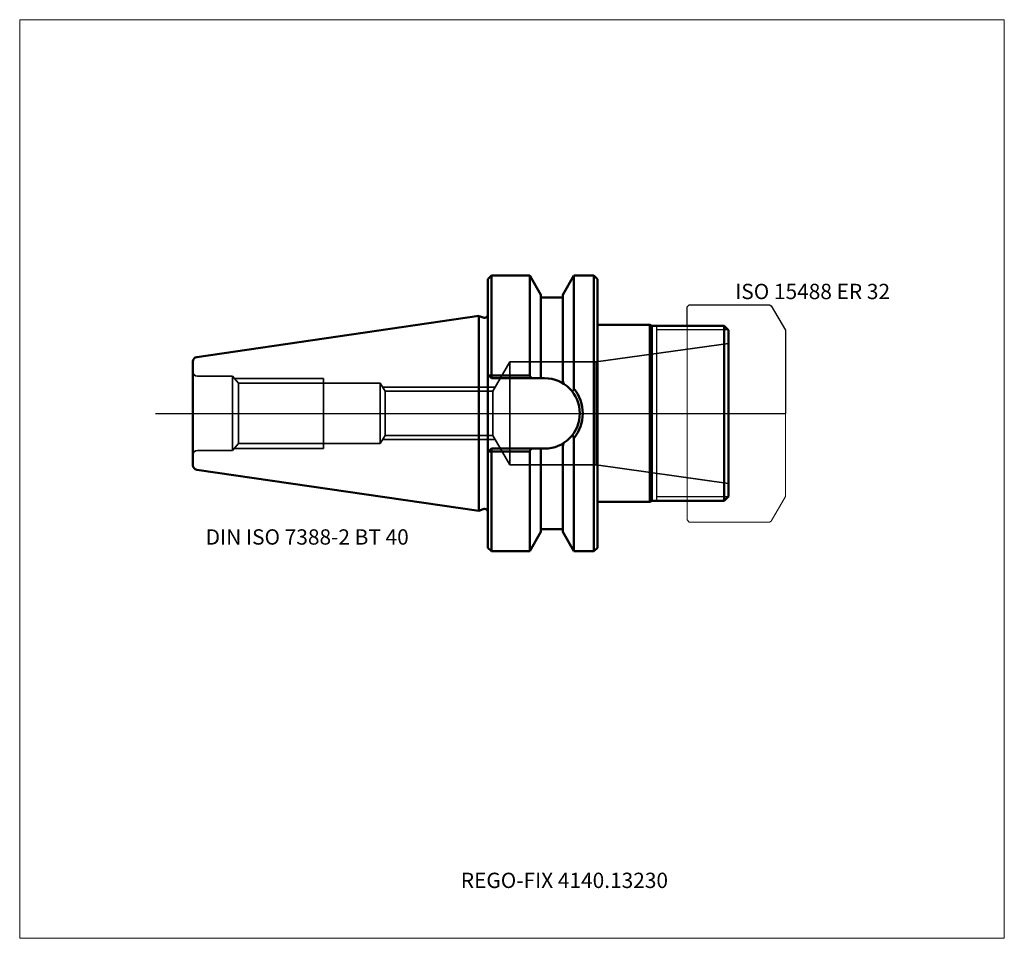
# Model space of a CAD drawing. Units: millimetres. Extents: x -105 to 120, y -120 to 90.
import ezdxf
from ezdxf.entities.mleader import LeaderData, LeaderLine
from ezdxf.lldxf.tags import DXFTag
from ezdxf.math import Vec2, Vec3

# ---------------------------------------------------------------- set-up
doc = ezdxf.new("R2010")
doc.units = ezdxf.units.MM
doc.layers.get('0').update_dxf_attribs({"plot": 0})
for name, color, linetype, lineweight in [('1', 4, 'Continuous', 50), ('11', 4, 'Continuous', 25), ('3', 1, 'Dashed_narrow', 35), ('RFCOMP01', 3, 'Long_dashed_dotted_narrow', 18), ('SK1', 4, 'Continuous', 50), ('SK3', 1, 'Dashed_narrow', 35), ('SK4', 2, 'Long_dashed_dotted_narrow', 25)]:
    doc.layers.add(name, color=color, linetype=linetype, lineweight=lineweight)
for name, color, linetype, lineweight, plot in [('4', 2, 'Long_dashed_dotted_narrow', 25, False), ('INFMAINVIEW', 9, 'Continuous', 18, False), ('INFTOTAL', 9, 'Continuous', 18, False), ('NOCUT', 7, 'Continuous', 25, False)]:
    doc.layers.add(name, color=color, linetype=linetype, lineweight=lineweight, plot=plot)
doc.layers.add('SK6', color=5, linetype='Continuous')
doc.styles.add('SEACAD_Monospac821_BT', font='txt')
doc.styles.get("Standard").update_dxf_attribs({"font": 'Monospac821 BT'})
tags = doc.linetypes.add('Dashed_narrow', pattern=[9.525, 6.35, -3.175]).pattern_tags.tags
tags[6:7] = [DXFTag(74, 4), DXFTag(75, 0), DXFTag(340, '0'), DXFTag(46, 0.0), DXFTag(50, 0.0), DXFTag(44, 0.0), DXFTag(45, 0.0)]
tags[4:5] = [DXFTag(74, 4), DXFTag(75, 0), DXFTag(340, '0'), DXFTag(46, 0.0), DXFTag(50, 0.0), DXFTag(44, 0.0), DXFTag(45, 0.0)]
tags = doc.linetypes.add('Long_dashed_dotted_narrow', pattern=[28.575, 19.05, -3.175, 3.175, -3.175]).pattern_tags.tags
tags[10:11] = [DXFTag(74, 4), DXFTag(75, 0), DXFTag(340, '0'), DXFTag(46, 0.0), DXFTag(50, 0.0), DXFTag(44, 0.0), DXFTag(45, 0.0)]
tags[8:9] = [DXFTag(74, 4), DXFTag(75, 0), DXFTag(340, '0'), DXFTag(46, 0.0), DXFTag(50, 0.0), DXFTag(44, 0.0), DXFTag(45, 0.0)]
tags[6:7] = [DXFTag(74, 4), DXFTag(75, 0), DXFTag(340, '0'), DXFTag(46, 0.0), DXFTag(50, 0.0), DXFTag(44, 0.0), DXFTag(45, 0.0)]
tags[4:5] = [DXFTag(74, 4), DXFTag(75, 0), DXFTag(340, '0'), DXFTag(46, 0.0), DXFTag(50, 0.0), DXFTag(44, 0.0), DXFTag(45, 0.0)]

# ---------------------------------------------------------------- blocks, each defined once
blk = doc.blocks.new('_DOT')
at = {"color": 0}
blk.add_line((0, 0), (-1, 0), dxfattribs=at)
at = {"color": 0, "const_width": 0.333}
blk.add_lwpolyline([(-0.166, 0, 1), (0.166, 0, 1)], format="xyb", close=True, dxfattribs=at)

msp = doc.modelspace()

# ---------------------------------------------------------------- linework, layer by layer
at = {"layer": '1'}
for p, q in [((2.8, 31.5), (2, 30.7)), ((11.57, 31.5), (2.8, 31.5)), ((2.8, 8.69), (2.8, 31.5)), ((14.1, 27.11), (11.57, 31.5)), ((11.57, 31.5), (11.57, 8.58)), ((19.1, 27.11), (21.63, 31.5)), ((21.63, 31.5), (26.2, 31.5)), ((21.63, 31.5), (21.63, 5.61)), ((26.2, 31.5), (26.2, -31.5)), ((26.2, 31.5), (27, 30.7)), ((2, -30.7), (2, 30.7)), ((27, 30.7), (27, -30.7)), ((14.1, 8.35), (14.1, 27.11)), ((19.1, 27.11), (19.1, 7.39)), ((14.1, 26.5), (19.1, 26.5)), ((0, 22.23), (0.93, 21.89)), ((27, 20.25), (39, 20.25)), ((39, 20.25), (39, -20.25)), ((39, 20.25), (39.43, 20)), ((39.43, 20), (56, 20)), ((39.43, 20), (39.43, -20)), ((56, 20), (57, 19)), ((56, 20), (56, -20)), ((57, 19), (57, -19)), ((-65.4, 11.88), (-65.4, -11.88)), ((2.8, 8.05), (2, 8.85)), ((2.8, 8.69), (2.15, 8.7)), ((2.8, 8.69), (2.8, 8.05)), ((11.57, 8.69), (2.8, 8.69)), ((2.8, 8.05), (14.95, 8.05)), ((11.93, 8.05), (11.57, 8.58)), ((14.1, 8.35), (13.93, 8.05)), ((19.1, 7.5), (19.29, 6.78)), ((21.63, -31.5), (21.63, -5.61)), ((2.8, -8.05), (2, -8.85)), ((2.8, -8.69), (2.15, -8.7)), ((2.8, -8.05), (14.95, -8.05)), ((2.8, -8.69), (2.8, -8.05)), ((11.57, -8.69), (2.8, -8.69)), ((2.8, -8.69), (2.8, -31.5)), ((11.93, -8.05), (11.57, -8.58)), ((11.57, -31.5), (11.57, -8.58)), ((14.1, -8.35), (13.93, -8.05)), ((14.1, -8.35), (14.1, -27.11)), ((19.1, -7.5), (19.29, -6.78)), ((19.1, -27.11), (19.1, -7.39)), ((27, -20.25), (39, -20.25)), ((39, -20.25), (39.43, -20)), ((56, -20), (39.43, -20)), ((56, -20), (57, -19)), ((-0.11, -22.27), (0.93, -21.89)), ((14.1, -26.5), (19.1, -26.5)), ((11.57, -31.5), (14.1, -27.11)), ((19.1, -27.11), (21.63, -31.5)), ((2, -30.7), (2.8, -31.5)), ((2.8, -31.5), (11.57, -31.5)), ((21.63, -31.5), (26.2, -31.5)), ((26.2, -31.5), (27, -30.7))]:
    msp.add_line(p, q, dxfattribs=at)
for centre, radius, start, end in [((1.2, 22.64), 0.8, 249.9707, 0), ((14.95, 0), 8.05, 270, 90), ((69.3, -25.77), 57.03, 146.547, 147.329), ((14.57, 0), 9.08, 320.963, 39.035), ((69.3, 25.77), 57.03, 212.671, 213.453), ((1.2, -22.64), 0.8, 0, 110.0293)]:
    msp.add_arc(centre, radius, start, end, dxfattribs=at)
at = {"layer": '11'}
for p, q in [((40.5, 20), (40.5, -20)), ((56.92, 19.08), (40.5, 19.08)), ((56.92, -19.08), (40.5, -19.08))]:
    msp.add_line(p, q, dxfattribs=at)
at = {"layer": '3'}
for p, q in [((-21.48, 5.05), (-21.48, -5.05)), ((-21.48, 5.05), (3.13, 5.05)), ((-21.48, -5.05), (3.13, -5.05))]:
    msp.add_line(p, q, dxfattribs=at)
at = {"layer": '4'}
msp.add_line((0, 0), (57, 0), dxfattribs=at)
at = {"layer": 'INFMAINVIEW'}
for p, q in [((-105, -120), (-105, 90)), ((-105, 90), (120, 90)), ((120, 90), (120, -120)), ((120, -120), (-105, -120))]:
    msp.add_line(p, q, dxfattribs=at)
at = {"layer": 'INFTOTAL'}
for p, q in [((-105, 90), (120, 90)), ((-105, -120), (-105, 90)), ((120, 90), (120, -120)), ((120, -120), (-105, -120))]:
    msp.add_line(p, q, dxfattribs=at)
at = {"layer": 'NOCUT'}
for p, q in [((2.8, 31.5), (2, 30.7)), ((11.57, 31.5), (2.8, 31.5)), ((14.1, 27.11), (11.57, 31.5)), ((19.1, 27.11), (21.63, 31.5)), ((21.63, 31.5), (26.2, 31.5)), ((26.2, 31.5), (27, 30.7)), ((2, 22.64), (2, 30.7)), ((27, 30.7), (27, 20.25)), ((14.1, 26.5), (14.1, 27.11)), ((19.1, 27.11), (19.1, 26.5)), ((14.1, 26.5), (19.1, 26.5)), ((47.5, 24.35), (48, 24.85)), ((48, 24.85), (66.36, 24.85)), ((66.36, 24.85), (66.76, 24.62)), ((47.5, 20), (47.5, 24.35)), ((66.76, 24.62), (70, 19)), ((0, 22.23), (0.93, 21.89)), ((0, 0), (0, 22.23)), ((27, 20.25), (39, 20.25)), ((39, 20.25), (39.43, 20)), ((39.43, 20), (47.5, 20)), ((70, 19), (70, 0)), ((0, 0), (70, 0))]:
    msp.add_line(p, q, dxfattribs=at)
msp.add_arc((1.2, 22.64), 0.8, 249.9707, 0, dxfattribs=at)
at = {"layer": 'RFCOMP01'}
for p, q in [((47.5, 24.35), (48, 24.85)), ((48, 24.85), (66.36, 24.85)), ((66.36, 24.85), (66.76, 24.62)), ((47.5, -24.35), (47.5, 24.35)), ((66.76, 24.62), (70, 19)), ((70, 19), (70, -19)), ((70, -19), (66.76, -24.62)), ((48, -24.85), (47.5, -24.35)), ((66.76, -24.62), (66.36, -24.85)), ((66.36, -24.85), (48, -24.85))]:
    msp.add_line(p, q, dxfattribs=at)
at = {"layer": 'SK1'}
for p, q in [((-64.55, 12.87), (-0.11, 22.27)), ((-0.11, 22.27), (-0.11, -22.27)), ((-0.11, 22.27), (0, 22.23)), ((-64.55, -12.87), (-0.11, -22.27)), ((-0.11, -22.27), (0, -22.23))]:
    msp.add_line(p, q, dxfattribs=at)
for centre, start, end in [((-64.4, 11.88), 98.2794, 180.0242), ((-64.4, -11.88), 179.9758, 261.7206)]:
    msp.add_arc(centre, 1, start, end, dxfattribs=at)
at = {"layer": 'SK3'}
for p, q in [((26.76, 11.75), (57, 16)), ((3.13, 5.05), (7, 11.75)), ((7, 11.75), (7, -11.75)), ((7, 11.75), (26.76, 11.75)), ((26.76, 11.75), (26.76, -11.75)), ((-56.4, 8.5), (-64.4, 8.5)), ((-56.4, 8.5), (-56.4, -8.5)), ((-56.4, 8.5), (-54.97, 6.92)), ((-56.05, 8), (-35.6, 8)), ((-54.97, -6.92), (-54.97, 6.92)), ((-54.97, 6.92), (-22.6, 6.92)), ((-35.6, -8), (-35.6, 8)), ((-22.6, -6.92), (-22.6, 6.92)), ((-22.6, 6.92), (-21.48, 5.05)), ((-22.05, 6), (3.68, 6)), ((3.13, 5.05), (3.13, -5.05)), ((-22.6, -6.92), (-21.48, -5.05)), ((-22.05, -6), (3.68, -6)), ((3.13, -5.05), (7, -11.75)), ((-56.4, -8.5), (-64.4, -8.5)), ((-56.4, -8.5), (-54.97, -6.92)), ((-56.05, -8), (-35.6, -8)), ((-54.97, -6.92), (-22.6, -6.92)), ((7, -11.75), (26.76, -11.75)), ((26.76, -11.75), (57, -16))]:
    msp.add_line(p, q, dxfattribs=at)
for centre, start, end in [((-64.4, 9.5), 180, 270), ((-64.4, -9.5), 90, 180)]:
    msp.add_arc(centre, 1, start, end, dxfattribs=at)
at = {"layer": 'SK4'}
msp.add_line((-74, 0), (62, 0), dxfattribs=at)

# ---------------------------------------------------------------- texts
at = {"layer": 'SK6', "style": 'SEACAD_Monospac821_BT'}
for s, p in [('ISO 15488 ER 32', (58.5, 26.12)), ('DIN ISO 7388-2 BT 40', (-62.5, -30))]:
    msp.add_text(s, height=3.5, dxfattribs=at).set_placement(p)

# ---------------------------------------------------------------- leaders
at = {"layer": 'SK6'}
ml = msp.add_multileader_mtext('Standard', dxfattribs=at)
ml.set_content('{\\pxsm0.9;\\fMonospac821 BT|b0||i0||c0|p34;\\W1.;REGO-FIX 4140.13230\\P}', color=256)
ml.set_leader_properties()
ml.set_arrow_properties(name='DOT')
ml.build(insert=Vec2(0, 0))
ml.multileader.update_dxf_attribs({"leader_type": 0, "dogleg_length": 0, "arrow_head_size": 3.5})
ctx = ml.context
ctx.base_point, ctx.char_height, ctx.arrow_head_size, ctx.landing_gap_size = Vec3(-7.96, -78.29), 3.5, 3.5, 1.23
ctx.mtext.insert = Vec3(-4.2, -105)

doc.saveas('drawing.dxf')
